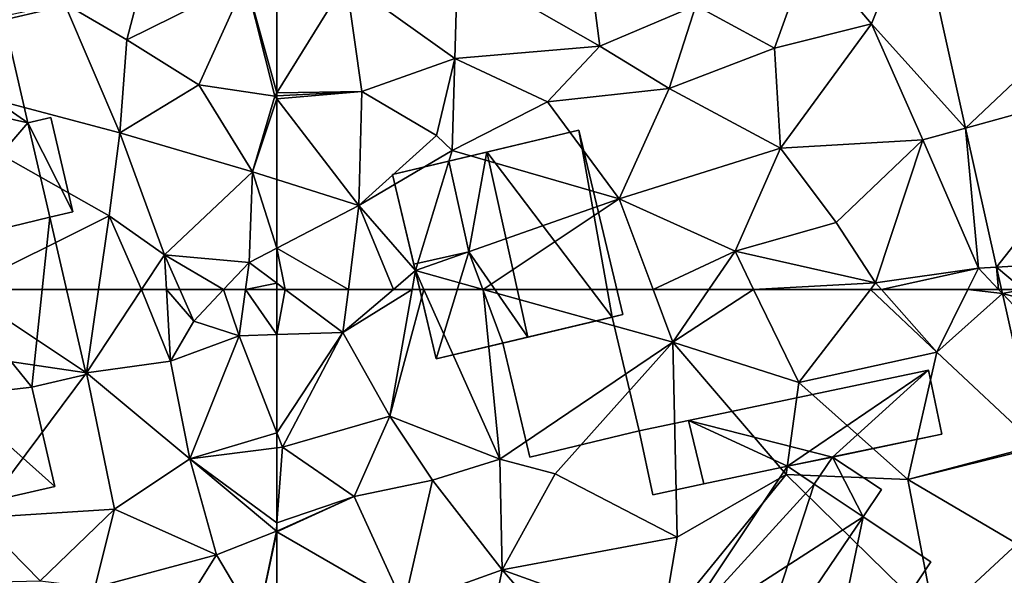
# Model space of a CAD drawing. Extents: x -1000 to 43, y -1020 to 15.
# Drawn here: x -762 to -715, y -514 to -487 of the extents above; entities that cross this region are included whole.
import ezdxf

# ---------------------------------------------------------------- set-up
doc = ezdxf.new("R2010")
doc.units = 0
doc.header["$MEASUREMENT"] = 0
for name, color, linetype in [('Bygninger_LOD2', 1, 'Continuous'), ('Bygninger_Projekteret', 85, 'Continuous'), ('Terraen', 33, 'Continuous'), ('Terraen_vej', 33, 'Continuous')]:
    doc.layers.add(name, color=color, linetype=linetype)

# ---------------------------------------------------------------- blocks, each defined once
blk = doc.blocks.new('1km_6224_572_Flyttet_X-573000m_Y-6225000m_ACAD_1_FMEBLOCK30')
at = {"layer": 'Terraen', "color": 9, "true_color": 0xbbbbbb}
for points in [[(-31.564, -44.185, 39.181), (-36.76, -46.14, 39.18), (-33.76, -49.67, 39.11)], [(-31.564, -44.185, 39.181), (-33.76, -49.67, 39.11), (-29.216, -54.709, 39.039)], [(-46.9, -50.75, 39.61), (-47.56, -45.64, 39.58), (-53.77, -46.82, 39.96)], [(-46.9, -50.75, 39.61), (-42.25, -48.79, 39.42), (-47.56, -45.64, 39.58)], [(-38.46, -50.84, 39.22), (-36.76, -46.14, 39.18), (-42.25, -48.79, 39.42)], [(-38.46, -50.84, 39.22), (-33.76, -49.67, 39.11), (-36.76, -46.14, 39.18)], [(-53.9, -51.35, 39.83), (-53.77, -46.82, 39.96), (-59.15, -47.59, 39.92)], [(-46.9, -50.75, 39.61), (-53.77, -46.82, 39.96), (-53.9, -51.35, 39.83)], [(-62.5, -47.597, 40.072), (-62.5, -52.999, 40.172), (-59.15, -47.59, 39.92)], [(-62.5, -52.999, 40.172), (-58.4, -52.94, 39.93), (-59.15, -47.59, 39.92)], [(-53.9, -51.35, 39.83), (-59.15, -47.59, 39.92), (-58.4, -52.94, 39.93)], [(-43.54, -52.79, 39.43), (-42.25, -48.79, 39.42), (-46.9, -50.75, 39.61)], [(-43.54, -52.79, 39.43), (-38.46, -50.84, 39.22), (-42.25, -48.79, 39.42)], [(-38.16, -55.67, 39.2), (-33.76, -49.67, 39.11), (-38.46, -50.84, 39.22)], [(-31.28, -55.28, 38.99), (-33.76, -49.67, 39.11), (-38.16, -55.67, 39.2)], [(-29.216, -54.709, 39.039), (-33.76, -49.67, 39.11), (-31.28, -55.28, 38.99)], [(-49.42, -53.44, 39.69), (-46.9, -50.75, 39.61), (-53.9, -51.35, 39.83)], [(-49.42, -53.44, 39.69), (-43.54, -52.79, 39.43), (-46.9, -50.75, 39.61)], [(-38.16, -55.67, 39.2), (-38.46, -50.84, 39.22), (-43.54, -52.79, 39.43)], [(-54.79, -55.07, 39.66), (-53.9, -51.35, 39.83), (-58.4, -52.94, 39.93)], [(-54.04, -55.79, 38.92), (-53.9, -51.35, 39.83), (-54.79, -55.07, 39.66)], [(-54.04, -55.79, 38.92), (-49.42, -53.44, 39.69), (-53.9, -51.35, 39.83)], [(-45.96, -58.13, 39.45), (-43.54, -52.79, 39.43), (-49.42, -53.44, 39.69)], [(-45.96, -58.13, 39.45), (-38.16, -55.67, 39.2), (-43.54, -52.79, 39.43)], [(-62.5, -52.999, 40.172), (-62.5, -53.155, 40.174), (-58.4, -52.94, 39.93)], [(-62.5, -53.29, 40.175), (-58.54, -58.45, 39.96), (-58.4, -52.94, 39.93)], [(-62.5, -53.29, 40.175), (-58.4, -52.94, 39.93), (-62.5, -53.155, 40.174)], [(-62.5, -57.194, 40.129), (-58.54, -58.45, 39.96), (-62.5, -53.29, 40.175)], [(-58.54, -58.45, 39.96), (-54.79, -55.07, 39.66), (-58.4, -52.94, 39.93)], [(-45.96, -58.13, 39.45), (-49.42, -53.44, 39.69), (-54.04, -55.79, 38.92)], [(-29.216, -54.709, 39.039), (-31.28, -55.28, 38.99), (-28.6, -61.47, 38.81)], [(-27.718, -61.42, 38.948), (-29.216, -54.709, 39.039), (-28.6, -61.47, 38.81)], [(-58.54, -58.45, 39.96), (-54.04, -55.79, 38.92), (-54.79, -55.07, 39.66)], [(-40.36, -60.65, 39.31), (-38.16, -55.67, 39.2), (-45.96, -58.13, 39.45)], [(-40.36, -60.65, 39.31), (-35.47, -59.27, 39.12), (-38.16, -55.67, 39.2)], [(-35.47, -59.27, 39.12), (-31.28, -55.28, 38.99), (-38.16, -55.67, 39.2)], [(-33.57, -62.18, 39.06), (-31.28, -55.28, 38.99), (-35.47, -59.27, 39.12)], [(-33.57, -62.18, 39.06), (-28.6, -61.47, 38.81), (-31.28, -55.28, 38.99)], [(-55.8, -61.59, 39.92), (-54.04, -55.79, 38.92), (-58.54, -58.45, 39.96)], [(-55.8, -61.59, 39.92), (-45.96, -58.13, 39.45), (-54.04, -55.79, 38.92)], [(-62.5, -57.194, 40.129), (-62.5, -60.501, 40.109), (-58.54, -58.45, 39.96)], [(-59.049, -62.5, 39.934), (-58.54, -58.45, 39.96), (-62.5, -60.501, 40.109)], [(-59.049, -62.5, 39.934), (-56.868, -62.5, 39.92), (-58.54, -58.45, 39.96)], [(-56.868, -62.5, 39.92), (-55.8, -61.59, 39.92), (-58.54, -58.45, 39.96)], [(-45.96, -58.13, 39.45), (-55.8, -61.59, 39.92), (-52.531, -62.5, 39.765)], [(-44.324, -62.5, 39.374), (-45.96, -58.13, 39.45), (-52.531, -62.5, 39.765)], [(-44.324, -62.5, 39.374), (-40.36, -60.65, 39.31), (-45.96, -58.13, 39.45)], [(-33.57, -62.18, 39.06), (-35.47, -59.27, 39.12), (-40.36, -60.65, 39.31)], [(-62.104, -62.5, 40.068), (-59.049, -62.5, 39.934), (-62.5, -60.501, 40.109)], [(-62.5, -62.205, 40.089), (-62.104, -62.5, 40.068), (-62.5, -60.501, 40.109)], [(-44.324, -62.5, 39.374), (-41.626, -62.5, 39.318), (-40.36, -60.65, 39.31)], [(-41.626, -62.5, 39.318), (-39.463, -62.5, 39.272), (-40.36, -60.65, 39.31)], [(-39.463, -62.5, 39.272), (-33.57, -62.18, 39.06), (-40.36, -60.65, 39.31)], [(-56.868, -62.5, 39.92), (-55.962, -62.5, 39.904), (-55.8, -61.59, 39.92)], [(-55.962, -62.5, 39.904), (-55.394, -62.5, 39.893), (-55.8, -61.59, 39.92)], [(-55.394, -62.5, 39.893), (-52.531, -62.5, 39.765), (-55.8, -61.59, 39.92)], [(-33.286, -62.5, 39.045), (-28.6, -61.47, 38.81), (-33.57, -62.18, 39.06)], [(-33.286, -62.5, 39.045), (-29.107, -62.5, 38.833), (-28.6, -61.47, 38.81)], [(-29.107, -62.5, 38.833), (-27.624, -62.5, 38.911), (-28.6, -61.47, 38.81)], [(-27.624, -62.5, 38.911), (-27.718, -61.42, 38.948), (-28.6, -61.47, 38.81)], [(-27.624, -62.5, 38.911), (-27.477, -62.5, 38.933), (-27.718, -61.42, 38.948)], [(-62.104, -62.5, 40.068), (-62.5, -62.205, 40.089), (-62.5, -62.5, 40.076)], [(-39.463, -62.5, 39.272), (-33.816, -62.5, 39.068), (-33.57, -62.18, 39.06)], [(-33.816, -62.5, 39.068), (-33.286, -62.5, 39.045), (-33.57, -62.18, 39.06)]]:
    blk.add_polyline3d(points, close=True, dxfattribs=at)
blk = doc.blocks.new('1km_6224_572_Flyttet_X-573000m_Y-6225000m_ACAD_1_FMEBLOCK31')
at = {"layer": 'Terraen', "color": 9, "true_color": 0xbbbbbb}
for points in [[(-62.104, 62.5, 40.068), (-62.5, 62.5, 40.076), (-62.5, 60.312, 39.984)], [(-62.104, 62.5, 40.068), (-62.5, 60.312, 39.984), (-59.31, 60.42, 39.92)], [(-59.049, 62.5, 39.934), (-62.104, 62.5, 40.068), (-59.31, 60.42, 39.92)], [(-59.049, 62.5, 39.934), (-59.31, 60.42, 39.92), (-56.868, 62.5, 39.92)], [(-56.868, 62.5, 39.92), (-59.31, 60.42, 39.92), (-55.962, 62.5, 39.904)], [(-59.31, 60.42, 39.92), (-57.05, 56.38, 39.8), (-55.962, 62.5, 39.904)], [(-55.962, 62.5, 39.904), (-57.05, 56.38, 39.8), (-55.394, 62.5, 39.893)], [(-57.05, 56.38, 39.8), (-51.73, 54.29, 39.65), (-55.394, 62.5, 39.893)], [(-55.394, 62.5, 39.893), (-51.73, 54.29, 39.65), (-52.531, 62.5, 39.765)], [(-44.324, 62.5, 39.374), (-52.531, 62.5, 39.765), (-43.37, 59.95, 39.33)], [(-51.73, 54.29, 39.65), (-43.37, 59.95, 39.33), (-52.531, 62.5, 39.765)], [(-44.324, 62.5, 39.374), (-43.37, 59.95, 39.33), (-41.626, 62.5, 39.318)], [(-41.626, 62.5, 39.318), (-43.37, 59.95, 39.33), (-39.463, 62.5, 39.272)], [(-43.37, 59.95, 39.33), (-37.28, 58, 39.18), (-39.463, 62.5, 39.272)], [(-39.463, 62.5, 39.272), (-37.28, 58, 39.18), (-33.816, 62.5, 39.068)], [(-33.816, 62.5, 39.068), (-37.28, 58, 39.18), (-30.6, 59.47, 38.9)], [(-33.816, 62.5, 39.068), (-30.6, 59.47, 38.9), (-33.286, 62.5, 39.045)], [(-33.286, 62.5, 39.045), (-30.6, 59.47, 38.9), (-29.107, 62.5, 38.833)], [(-27.432, 62.297, 38.931), (-29.107, 62.5, 38.833), (-30.6, 59.47, 38.9)], [(-27.432, 62.297, 38.931), (-27.624, 62.5, 38.911), (-29.107, 62.5, 38.833)], [(-27.477, 62.5, 38.933), (-27.624, 62.5, 38.911), (-27.432, 62.297, 38.931)], [(-25.792, 54.95, 38.831), (-27.432, 62.297, 38.931), (-30.6, 59.47, 38.9)], [(-62.5, 55.57, 39.881), (-62.23, 54.88, 39.86), (-59.31, 60.42, 39.92)], [(-62.5, 55.57, 39.881), (-59.31, 60.42, 39.92), (-62.5, 60.312, 39.984)], [(-62.23, 54.88, 39.86), (-57.05, 56.38, 39.8), (-59.31, 60.42, 39.92)], [(-51.73, 54.29, 39.65), (-49.05, 53.59, 39.53), (-43.37, 59.95, 39.33)], [(-43.15, 50.53, 39.27), (-43.37, 59.95, 39.33), (-49.05, 53.59, 39.53)], [(-37.89, 53.55, 39.07), (-37.28, 58, 39.18), (-43.37, 59.95, 39.33)], [(-43.15, 50.53, 39.27), (-37.89, 53.55, 39.07), (-43.37, 59.95, 39.33)], [(-32, 53.32, 39.02), (-30.6, 59.47, 38.9), (-37.28, 58, 39.18)], [(-25.792, 54.95, 38.831), (-30.6, 59.47, 38.9), (-32, 53.32, 39.02)], [(-37.89, 53.55, 39.07), (-32, 53.32, 39.02), (-37.28, 58, 39.18)], [(-62.23, 54.88, 39.86), (-58.77, 52.49, 39.8), (-57.05, 56.38, 39.8)], [(-54.98, 53.28, 39.56), (-57.05, 56.38, 39.8), (-58.77, 52.49, 39.8)], [(-54.98, 53.28, 39.56), (-51.73, 54.29, 39.65), (-57.05, 56.38, 39.8)], [(-62.5, 54.846, 39.87), (-62.23, 54.88, 39.86), (-62.5, 55.57, 39.881)], [(-62.5, 54.846, 39.87), (-62.5, 51.217, 39.707), (-62.23, 54.88, 39.86)], [(-62.5, 51.217, 39.707), (-58.77, 52.49, 39.8), (-62.23, 54.88, 39.86)], [(-25.77, 54.857, 38.832), (-25.792, 54.95, 38.831), (-32, 53.32, 39.02)], [(-25.77, 54.857, 38.832), (-32, 53.32, 39.02), (-26.72, 50.21, 38.86)], [(-51.61, 48.95, 39.26), (-51.73, 54.29, 39.65), (-54.98, 53.28, 39.56)], [(-51.61, 48.95, 39.26), (-49.05, 53.59, 39.53), (-51.73, 54.29, 39.65)], [(-51.61, 48.95, 39.26), (-43.15, 50.53, 39.27), (-49.05, 53.59, 39.53)], [(-43.9, 46.18, 39.09), (-37.89, 53.55, 39.07), (-43.15, 50.53, 39.27)], [(-30.7, 46.51, 38.83), (-37.89, 53.55, 39.07), (-43.9, 46.18, 39.09)], [(-30.7, 46.51, 38.83), (-32, 53.32, 39.02), (-37.89, 53.55, 39.07)], [(-30.7, 46.51, 38.83), (-26.72, 50.21, 38.86), (-32, 53.32, 39.02)], [(-56.37, 47.24, 39.39), (-54.98, 53.28, 39.56), (-58.77, 52.49, 39.8)], [(-56.37, 47.24, 39.39), (-51.61, 48.95, 39.26), (-54.98, 53.28, 39.56)], [(-62.5, 51.217, 39.707), (-62.5, 50.823, 39.691), (-58.77, 52.49, 39.8)], [(-62.5, 50.793, 39.689), (-56.37, 47.24, 39.39), (-58.77, 52.49, 39.8)], [(-62.5, 50.793, 39.689), (-58.77, 52.49, 39.8), (-62.5, 50.823, 39.691)], [(-62.5, 46.478, 39.52), (-56.37, 47.24, 39.39), (-62.5, 50.793, 39.689)], [(-43.9, 46.18, 39.09), (-43.15, 50.53, 39.27), (-51.61, 48.95, 39.26)], [(-30.7, 46.51, 38.83), (-25.55, 45.5, 38.83), (-26.72, 50.21, 38.86)], [(-53.09, 41.73, 39.06), (-51.61, 48.95, 39.26), (-56.37, 47.24, 39.39)], [(-53.09, 41.73, 39.06), (-47.6, 44.31, 39.07), (-51.61, 48.95, 39.26)], [(-47.6, 44.31, 39.07), (-43.9, 46.18, 39.09), (-51.61, 48.95, 39.26)]]:
    blk.add_polyline3d(points, close=True, dxfattribs=at)
blk = doc.blocks.new('1km_6224_572_Flyttet_X-573000m_Y-6225000m_ACAD_1_FMEBLOCK81')
at = {"layer": 'Terraen_vej', "color": 251, "true_color": 0x555555}
for points in [[(-27.432, 62.297, 38.931), (-26.435, 62.5, 38.915), (-27.477, 62.5, 38.933)], [(-17.636, 59.724, 38.705), (-26.435, 62.5, 38.915), (-27.432, 62.297, 38.931)], [(-21.4, 55.93, 38.772), (-27.432, 62.297, 38.931), (-25.792, 54.95, 38.831)], [(-21.4, 55.93, 38.772), (-17.636, 59.724, 38.705), (-27.432, 62.297, 38.931)]]:
    blk.add_polyline3d(points, close=True, dxfattribs=at)
blk = doc.blocks.new('1km_6224_572_Flyttet_X-573000m_Y-6225000m_ACAD_1_FMEBLOCK125')
at = {"layer": 'Terraen', "color": 9, "true_color": 0xbbbbbb}
for points in [[(47.234, 62.5, 40.292), (42.37, 60.08, 40.32), (53.3, 58.47, 40.31)], [(47.234, 62.5, 40.292), (53.3, 58.47, 40.31), (53.879, 62.5, 40.278)], [(55.958, 62.5, 40.211), (53.3, 58.47, 40.31), (57.35, 59.03, 40.35)], [(53.879, 62.5, 40.278), (53.3, 58.47, 40.31), (55.958, 62.5, 40.211)], [(55.958, 62.5, 40.211), (57.35, 59.03, 40.35), (57.154, 62.5, 40.228)], [(57.154, 62.5, 40.228), (57.35, 59.03, 40.35), (58.48, 60.97, 40.84)], [(57.154, 62.5, 40.228), (58.48, 60.97, 40.84), (57.801, 62.5, 40.52)], [(57.801, 62.5, 40.52), (58.48, 60.97, 40.84), (59.923, 62.5, 40.472)], [(59.923, 62.5, 40.472), (58.48, 60.97, 40.84), (60.67, 60.25, 40.02)], [(59.923, 62.5, 40.472), (60.67, 60.25, 40.02), (60.974, 62.5, 40.109)], [(62.5, 60.312, 39.984), (60.974, 62.5, 40.109), (60.67, 60.25, 40.02)], [(62.5, 60.312, 39.984), (62.5, 62.5, 40.076), (60.974, 62.5, 40.109)], [(57.35, 59.03, 40.35), (60.67, 60.25, 40.02), (58.48, 60.97, 40.84)], [(48.05, 51.46, 40.25), (53.3, 58.47, 40.31), (42.37, 60.08, 40.32)], [(58.29, 54.31, 40.02), (60.67, 60.25, 40.02), (57.35, 59.03, 40.35)], [(62.5, 55.57, 39.881), (60.67, 60.25, 40.02), (58.29, 54.31, 40.02)], [(62.5, 55.57, 39.881), (62.5, 60.312, 39.984), (60.67, 60.25, 40.02)], [(58.29, 54.31, 40.02), (57.35, 59.03, 40.35), (53.3, 58.47, 40.31)], [(54.64, 51.88, 40.1), (53.3, 58.47, 40.31), (48.05, 51.46, 40.25)], [(54.64, 51.88, 40.1), (58.29, 54.31, 40.02), (53.3, 58.47, 40.31)], [(62.5, 54.846, 39.87), (62.5, 55.57, 39.881), (58.29, 54.31, 40.02)], [(62.5, 51.217, 39.707), (62.5, 54.846, 39.87), (58.29, 54.31, 40.02)], [(59.58, 49.68, 39.87), (58.29, 54.31, 40.02), (54.64, 51.88, 40.1)], [(62.5, 51.217, 39.707), (58.29, 54.31, 40.02), (62.47, 50.81, 39.69)], [(59.58, 49.68, 39.87), (62.47, 50.81, 39.69), (58.29, 54.31, 40.02)], [(51.05, 48.42, 39.6), (54.64, 51.88, 40.1), (48.05, 51.46, 40.25)], [(51.05, 48.42, 39.6), (53.7, 48.1, 39.21), (54.64, 51.88, 40.1)], [(53.7, 48.1, 39.21), (59.58, 49.68, 39.87), (54.64, 51.88, 40.1)], [(51.05, 48.42, 39.6), (48.05, 51.46, 40.25), (44.39, 48.26, 39.81)], [(62.5, 51.217, 39.707), (62.47, 50.81, 39.69), (62.5, 50.823, 39.691)], [(61.55, 46.36, 39.54), (62.47, 50.81, 39.69), (59.58, 49.68, 39.87)], [(62.5, 50.793, 39.689), (62.47, 50.81, 39.69), (61.55, 46.36, 39.54)], [(62.5, 46.478, 39.52), (62.5, 50.793, 39.689), (61.55, 46.36, 39.54)], [(62.5, 50.793, 39.689), (62.5, 50.823, 39.691), (62.47, 50.81, 39.69)], [(55.49, 43.14, 39.12), (59.58, 49.68, 39.87), (53.7, 48.1, 39.21)], [(55.49, 43.14, 39.12), (61.55, 46.36, 39.54), (59.58, 49.68, 39.87)]]:
    blk.add_polyline3d(points, close=True, dxfattribs=at)
blk = doc.blocks.new('1km_6224_572_Flyttet_X-573000m_Y-6225000m_ACAD_1_FMEBLOCK133')
at = {"layer": 'Terraen_vej', "color": 251, "true_color": 0x555555}
for points in [[(-34.446, -44.185, 39.181), (-32.098, -54.709, 39.039), (-24.485, -47.502, 39.062)], [(-32.098, -54.709, 39.039), (-23.412, -52.307, 38.965), (-24.485, -47.502, 39.062)], [(-30.6, -61.42, 38.948), (-23.412, -52.307, 38.965), (-32.098, -54.709, 39.039)], [(-30.6, -61.42, 38.948), (-21.494, -60.903, 38.793), (-23.412, -52.307, 38.965)], [(-29.317, -62.5, 38.915), (-21.494, -60.903, 38.793), (-30.6, -61.42, 38.948)], [(-29.317, -62.5, 38.915), (-30.6, -61.42, 38.948), (-30.359, -62.5, 38.933)]]:
    blk.add_polyline3d(points, close=True, dxfattribs=at)
blk = doc.blocks.new('1km_6224_572_Flyttet_X-573000m_Y-6225000m_ACAD_1_FMEBLOCK135')
at = {"layer": 'Terraen', "color": 9, "true_color": 0xbbbbbb}
for points in [[(55.25, -50.44, 40.41), (57.29, -42.6, 40.2), (52.23, -48.68, 40.28)], [(55.25, -50.44, 40.41), (60.99, -47.6, 40.14), (57.29, -42.6, 40.2)], [(58.73, -52.62, 40.32), (60.99, -47.6, 40.14), (55.25, -50.44, 40.41)], [(62.4, -53.16, 40.18), (60.99, -47.6, 40.14), (58.73, -52.62, 40.32)], [(62.5, -47.597, 40.072), (60.99, -47.6, 40.14), (62.5, -52.999, 40.172)], [(60.99, -47.6, 40.14), (62.4, -53.16, 40.18), (62.5, -52.999, 40.172)], [(54.91, -54.94, 40.34), (52.23, -48.68, 40.28), (40.57, -51.13, 40.27)], [(54.91, -54.94, 40.34), (55.25, -50.44, 40.41), (52.23, -48.68, 40.28)], [(54.91, -54.94, 40.34), (58.73, -52.62, 40.32), (55.25, -50.44, 40.41)], [(54.39, -58.94, 40.25), (54.91, -54.94, 40.34), (40.57, -51.13, 40.27)], [(47.234, -62.5, 40.292), (54.39, -58.94, 40.25), (40.57, -51.13, 40.27)], [(61.32, -56.82, 40.18), (58.73, -52.62, 40.32), (54.91, -54.94, 40.34)], [(61.32, -56.82, 40.18), (62.4, -53.16, 40.18), (58.73, -52.62, 40.32)], [(62.5, -53.29, 40.175), (62.4, -53.16, 40.18), (61.32, -56.82, 40.18)], [(62.5, -57.194, 40.129), (62.5, -53.29, 40.175), (61.32, -56.82, 40.18)], [(62.5, -52.999, 40.172), (62.4, -53.16, 40.18), (62.5, -53.155, 40.174)], [(62.5, -53.29, 40.175), (62.5, -53.155, 40.174), (62.4, -53.16, 40.18)], [(57.06, -60.83, 40.17), (54.91, -54.94, 40.34), (54.39, -58.94, 40.25)], [(57.06, -60.83, 40.17), (61.32, -56.82, 40.18), (54.91, -54.94, 40.34)], [(61.15, -61.2, 40.16), (61.32, -56.82, 40.18), (57.06, -60.83, 40.17)], [(61.32, -56.82, 40.18), (61.15, -61.2, 40.16), (62.5, -60.501, 40.109)], [(62.5, -57.194, 40.129), (61.32, -56.82, 40.18), (62.5, -60.501, 40.109)], [(47.234, -62.5, 40.292), (53.879, -62.5, 40.278), (54.39, -58.94, 40.25)], [(53.879, -62.5, 40.278), (55.958, -62.5, 40.211), (54.39, -58.94, 40.25)], [(55.958, -62.5, 40.211), (57.06, -60.83, 40.17), (54.39, -58.94, 40.25)], [(55.958, -62.5, 40.211), (57.154, -62.5, 40.228), (57.06, -60.83, 40.17)], [(57.801, -62.5, 40.52), (59.923, -62.5, 40.472), (57.06, -60.83, 40.17)], [(59.923, -62.5, 40.472), (61.15, -61.2, 40.16), (57.06, -60.83, 40.17)], [(57.154, -62.5, 40.228), (57.801, -62.5, 40.52), (57.06, -60.83, 40.17)], [(62.5, -62.205, 40.089), (62.5, -60.501, 40.109), (61.15, -61.2, 40.16)], [(59.923, -62.5, 40.472), (60.974, -62.5, 40.109), (61.15, -61.2, 40.16)], [(62.5, -62.205, 40.089), (61.15, -61.2, 40.16), (60.974, -62.5, 40.109)], [(62.5, -62.5, 40.076), (62.5, -62.205, 40.089), (60.974, -62.5, 40.109)]]:
    blk.add_polyline3d(points, close=True, dxfattribs=at)
blk = doc.blocks.new('Projekteret_bygning_31855')
at = {"layer": 'Bygninger_Projekteret', "color": 85, "true_color": 0x5f994c}
for points in [[(-0.104, 8.22, 40.3), (-1.611, 14.737, 40.3), (4.405, 9.263, 40.3)], [(-1.611, 14.737, 40.3), (6.796, 14.71, 40.3), (4.405, 9.263, 40.3)], [(7.871, 10.064, 42.989), (-0.104, 8.22, 42.989), (-1.611, 14.737, 42.989), (6.796, 14.71, 42.989)], [(-1.611, 14.737, 40.5), (-1.611, 14.737, 40.3), (6.796, 14.71, 40.3), (6.796, 14.71, 40.5)], [(-1.611, 14.737, 42.989), (6.796, 14.71, 42.989), (6.796, 14.71, 40.5), (-1.611, 14.737, 40.5)], [(-1.611, 14.737, 40.5), (-1.611, 14.737, 40.3), (-0.104, 8.22, 40.3), (-0.104, 8.22, 40.5)], [(-1.611, 14.737, 42.989), (-1.611, 14.737, 40.5), (-0.104, 8.22, 40.5), (-0.104, 8.22, 42.989)], [(-1.611, 14.737, 42.989), (-1.611, 14.737, 40.5), (-0.104, 8.22, 40.5), (-0.104, 8.22, 42.989)], [(-1.611, 14.737, 40.5), (-1.611, 14.737, 40.3), (-0.104, 8.22, 40.3), (-0.104, 8.22, 40.5)], [(-1.611, 14.737, 42.989), (6.796, 14.71, 42.989), (6.796, 14.71, 40.5), (-1.611, 14.737, 40.5)], [(-1.611, 14.737, 40.5), (-1.611, 14.737, 40.3), (6.796, 14.71, 40.3), (6.796, 14.71, 40.5)], [(7.871, 10.064, 42.989), (-0.104, 8.22, 42.989), (-1.611, 14.737, 42.989), (6.796, 14.71, 42.989)], [(-0.104, 8.22, 40.3), (-1.611, 14.737, 40.3), (4.405, 9.263, 40.3)], [(-1.611, 14.737, 40.3), (6.796, 14.71, 40.3), (4.405, 9.263, 40.3)], [(4.405, 9.263, 40.3), (6.796, 14.71, 40.3), (7.871, 10.064, 40.3)], [(4.405, 9.263, 40.3), (6.796, 14.71, 40.3), (7.871, 10.064, 40.3)], [(7.871, 10.064, 40.5), (7.871, 10.064, 40.3), (6.796, 14.71, 40.3), (6.796, 14.71, 40.5)], [(7.871, 10.064, 42.989), (7.871, 10.064, 40.5), (6.796, 14.71, 40.5), (6.796, 14.71, 42.989)], [(7.871, 10.064, 42.989), (7.871, 10.064, 40.5), (6.796, 14.71, 40.5), (6.796, 14.71, 42.989)], [(7.871, 10.064, 40.5), (7.871, 10.064, 40.3), (6.796, 14.71, 40.3), (6.796, 14.71, 40.5)], [(4.405, 9.263, 40.5), (4.405, 9.263, 42.989), (7.871, 10.064, 42.989), (7.871, 10.064, 40.5)], [(4.405, 9.263, 40.3), (4.405, 9.263, 40.5), (7.871, 10.064, 40.5), (7.871, 10.064, 40.3)], [(4.405, 9.263, 40.3), (4.405, 9.263, 40.5), (7.871, 10.064, 40.5), (7.871, 10.064, 40.3)], [(4.405, 9.263, 40.5), (4.405, 9.263, 42.989), (7.871, 10.064, 42.989), (7.871, 10.064, 40.5)], [(-0.104, 8.22, 42.989), (4.405, 9.263, 43.753), (-1.916, 7.801, 43.753)], [(-1.916, 7.801, 43.753), (4.405, 9.263, 43.753), (-1.47, 5.872, 43.753)], [(-1.916, 7.801, 43.753), (4.405, 9.263, 43.753), (-1.47, 5.872, 43.753)], [(-0.104, 8.22, 42.989), (4.405, 9.263, 43.753), (-1.916, 7.801, 43.753)], [(-1.47, 5.872, 43.753), (4.405, 9.263, 43.753), (5.554, 4.294, 43.753)], [(-1.47, 5.872, 43.753), (4.405, 9.263, 43.753), (5.554, 4.294, 43.753)], [(5.554, 4.294, 40.3), (-0.104, 8.22, 40.3), (4.405, 9.263, 40.3)], [(4.405, 9.263, 42.989), (4.405, 9.263, 43.753), (-0.104, 8.22, 42.989)], [(4.405, 9.263, 42.989), (4.405, 9.263, 43.753), (-0.104, 8.22, 42.989)], [(5.554, 4.294, 40.3), (-0.104, 8.22, 40.3), (4.405, 9.263, 40.3)], [(5.554, 4.294, 40.5), (5.554, 4.294, 40.3), (4.405, 9.263, 40.3), (4.405, 9.263, 40.5)], [(5.554, 4.294, 43.753), (5.554, 4.294, 40.5), (4.405, 9.263, 40.5), (4.405, 9.263, 43.753)], [(5.554, 4.294, 43.753), (5.554, 4.294, 40.5), (4.405, 9.263, 40.5), (4.405, 9.263, 43.753)], [(5.554, 4.294, 40.5), (5.554, 4.294, 40.3), (4.405, 9.263, 40.3), (4.405, 9.263, 40.5)], [(-1.916, 7.801, 40.3), (-0.104, 8.22, 40.3), (-1.47, 5.872, 40.3)], [(-1.916, 7.801, 40.5), (-0.104, 8.22, 42.989), (-1.916, 7.801, 43.753)], [(-0.104, 8.22, 40.5), (-0.104, 8.22, 42.989), (-1.916, 7.801, 40.5)], [(-0.104, 8.22, 40.5), (-1.916, 7.801, 40.5), (-1.916, 7.801, 40.3), (-0.104, 8.22, 40.3)], [(-0.104, 8.22, 40.5), (-1.916, 7.801, 40.5), (-1.916, 7.801, 40.3), (-0.104, 8.22, 40.3)], [(-1.916, 7.801, 40.5), (-0.104, 8.22, 42.989), (-1.916, 7.801, 43.753)], [(-0.104, 8.22, 40.5), (-0.104, 8.22, 42.989), (-1.916, 7.801, 40.5)], [(-1.916, 7.801, 40.3), (-0.104, 8.22, 40.3), (-1.47, 5.872, 40.3)], [(-1.47, 5.872, 40.3), (-0.104, 8.22, 40.3), (5.554, 4.294, 40.3)], [(-1.47, 5.872, 40.3), (-0.104, 8.22, 40.3), (5.554, 4.294, 40.3)], [(-1.916, 7.801, 40.5), (-1.916, 7.801, 40.3), (-1.47, 5.872, 40.3), (-1.47, 5.872, 40.5)], [(-1.916, 7.801, 43.753), (-1.916, 7.801, 40.5), (-1.47, 5.872, 40.5), (-1.47, 5.872, 43.753)], [(-1.916, 7.801, 43.753), (-1.916, 7.801, 40.5), (-1.47, 5.872, 40.5), (-1.47, 5.872, 43.753)], [(-1.916, 7.801, 40.5), (-1.916, 7.801, 40.3), (-1.47, 5.872, 40.3), (-1.47, 5.872, 40.5)], [(-8.368, 4.277, 40.3), (-1.47, 5.872, 40.3), (-6.595, -3.389, 40.3)], [(-1.47, 5.872, 40.5), (-1.47, 5.872, 40.3), (-8.368, 4.277, 40.3), (-8.368, 4.277, 40.5)], [(-6.595, -3.389, 43.753), (-8.368, 4.277, 43.753), (-1.47, 5.872, 43.753)], [(-1.47, 5.872, 43.753), (-1.47, 5.872, 40.5), (-8.368, 4.277, 40.5), (-8.368, 4.277, 43.753)], [(-1.47, 5.872, 43.753), (-1.47, 5.872, 40.5), (-8.368, 4.277, 40.5), (-8.368, 4.277, 43.753)], [(-6.595, -3.389, 43.753), (-8.368, 4.277, 43.753), (-1.47, 5.872, 43.753)], [(-1.47, 5.872, 40.5), (-1.47, 5.872, 40.3), (-8.368, 4.277, 40.3), (-8.368, 4.277, 40.5)], [(-8.368, 4.277, 40.3), (-1.47, 5.872, 40.3), (-6.595, -3.389, 40.3)], [(-1.47, 5.872, 40.3), (0.303, -1.794, 40.3), (-6.595, -3.389, 40.3)], [(0.303, -1.794, 43.753), (-6.595, -3.389, 43.753), (-1.47, 5.872, 43.753)], [(0.303, -1.794, 43.753), (-6.595, -3.389, 43.753), (-1.47, 5.872, 43.753)], [(-1.47, 5.872, 40.3), (0.303, -1.794, 40.3), (-6.595, -3.389, 40.3)], [(-1.47, 5.872, 40.3), (5.554, 4.294, 40.3), (0.303, -1.794, 40.3)], [(0.303, -1.794, 43.753), (-1.47, 5.872, 43.753), (5.554, 4.294, 43.753)], [(0.303, -1.794, 43.753), (-1.47, 5.872, 43.753), (5.554, 4.294, 43.753)], [(-1.47, 5.872, 40.3), (5.554, 4.294, 40.3), (0.303, -1.794, 40.3)], [(0.303, -1.794, 40.3), (5.554, 4.294, 40.3), (6.61, -0.274, 40.3)], [(6.61, -0.274, 43.753), (0.303, -1.794, 43.753), (5.554, 4.294, 43.753)], [(6.61, -0.274, 43.753), (0.303, -1.794, 43.753), (5.554, 4.294, 43.753)], [(0.303, -1.794, 40.3), (5.554, 4.294, 40.3), (6.61, -0.274, 40.3)], [(7.721, -0.017, 40.3), (5.554, 4.294, 40.3), (6.665, 4.551, 40.3)], [(6.665, 4.551, 40.5), (6.665, 4.551, 40.3), (5.554, 4.294, 40.3), (5.554, 4.294, 40.5)], [(6.665, 4.551, 43.753), (6.665, 4.551, 40.5), (5.554, 4.294, 40.5), (5.554, 4.294, 43.753)], [(7.721, -0.017, 43.753), (5.554, 4.294, 43.753), (6.665, 4.551, 43.753)], [(7.721, -0.017, 43.753), (5.554, 4.294, 43.753), (6.665, 4.551, 43.753)], [(6.665, 4.551, 43.753), (6.665, 4.551, 40.5), (5.554, 4.294, 40.5), (5.554, 4.294, 43.753)], [(6.665, 4.551, 40.5), (6.665, 4.551, 40.3), (5.554, 4.294, 40.3), (5.554, 4.294, 40.5)], [(7.721, -0.017, 40.3), (5.554, 4.294, 40.3), (6.665, 4.551, 40.3)], [(6.61, -0.274, 40.3), (5.554, 4.294, 40.3), (7.721, -0.017, 40.3)], [(6.61, -0.274, 43.753), (5.554, 4.294, 43.753), (7.721, -0.017, 43.753)], [(6.61, -0.274, 43.753), (5.554, 4.294, 43.753), (7.721, -0.017, 43.753)], [(6.61, -0.274, 40.3), (5.554, 4.294, 40.3), (7.721, -0.017, 40.3)], [(7.721, -0.017, 40.5), (7.721, -0.017, 40.3), (6.665, 4.551, 40.3), (6.665, 4.551, 40.5)], [(7.721, -0.017, 43.753), (7.721, -0.017, 40.5), (6.665, 4.551, 40.5), (6.665, 4.551, 43.753)], [(7.721, -0.017, 43.753), (7.721, -0.017, 40.5), (6.665, 4.551, 40.5), (6.665, 4.551, 43.753)], [(7.721, -0.017, 40.5), (7.721, -0.017, 40.3), (6.665, 4.551, 40.3), (6.665, 4.551, 40.5)], [(-8.368, 4.277, 40.5), (-8.368, 4.277, 40.3), (-6.595, -3.389, 40.3), (-6.595, -3.389, 40.5)], [(-8.368, 4.277, 43.753), (-8.368, 4.277, 40.5), (-6.595, -3.389, 40.5), (-6.595, -3.389, 43.753)], [(-8.368, 4.277, 43.753), (-8.368, 4.277, 40.5), (-6.595, -3.389, 40.5), (-6.595, -3.389, 43.753)], [(-8.368, 4.277, 40.5), (-8.368, 4.277, 40.3), (-6.595, -3.389, 40.3), (-6.595, -3.389, 40.5)], [(0.303, -1.794, 40.3), (6.61, -0.274, 40.3), (5.737, -8.482, 40.3)], [(6.61, -0.274, 43.753), (5.737, -8.482, 43.753), (0.303, -1.794, 43.753)], [(6.61, -0.274, 43.753), (5.737, -8.482, 43.753), (0.303, -1.794, 43.753)], [(0.303, -1.794, 40.3), (6.61, -0.274, 40.3), (5.737, -8.482, 40.3)], [(6.61, -0.274, 40.3), (8.368, -7.873, 40.3), (5.737, -8.482, 40.3)], [(5.737, -8.482, 43.753), (6.61, -0.274, 43.753), (8.368, -7.873, 43.753)], [(5.737, -8.482, 43.753), (6.61, -0.274, 43.753), (8.368, -7.873, 43.753)], [(6.61, -0.274, 40.3), (8.368, -7.873, 40.3), (5.737, -8.482, 40.3)], [(6.61, -0.274, 40.5), (6.61, -0.274, 40.3), (7.721, -0.017, 40.3), (7.721, -0.017, 40.5)], [(6.61, -0.274, 43.753), (6.61, -0.274, 40.5), (7.721, -0.017, 40.5), (7.721, -0.017, 43.753)], [(6.61, -0.274, 43.753), (6.61, -0.274, 40.5), (7.721, -0.017, 40.5), (7.721, -0.017, 43.753)], [(6.61, -0.274, 40.5), (6.61, -0.274, 40.3), (7.721, -0.017, 40.3), (7.721, -0.017, 40.5)], [(8.368, -7.873, 40.5), (8.368, -7.873, 40.3), (6.61, -0.274, 40.3), (6.61, -0.274, 40.5)], [(8.368, -7.873, 43.753), (8.368, -7.873, 40.5), (6.61, -0.274, 40.5), (6.61, -0.274, 43.753)], [(8.368, -7.873, 43.753), (8.368, -7.873, 40.5), (6.61, -0.274, 40.5), (6.61, -0.274, 43.753)], [(8.368, -7.873, 40.5), (8.368, -7.873, 40.3), (6.61, -0.274, 40.3), (6.61, -0.274, 40.5)], [(-6.595, -3.389, 40.5), (-6.595, -3.389, 40.3), (0.303, -1.794, 40.3), (0.303, -1.794, 40.5)], [(-6.595, -3.389, 43.753), (-6.595, -3.389, 40.5), (0.303, -1.794, 40.5), (0.303, -1.794, 43.753)], [(-6.595, -3.389, 43.753), (-6.595, -3.389, 40.5), (0.303, -1.794, 40.5), (0.303, -1.794, 43.753)], [(-6.595, -3.389, 40.5), (-6.595, -3.389, 40.3), (0.303, -1.794, 40.3), (0.303, -1.794, 40.5)], [(0.303, -1.794, 40.3), (5.737, -8.482, 40.3), (1.95, -8.918, 40.3)], [(0.303, -1.794, 40.5), (0.303, -1.794, 40.3), (1.95, -8.918, 40.3), (1.95, -8.918, 40.5)], [(0.303, -1.794, 43.753), (0.303, -1.794, 40.5), (1.95, -8.918, 40.5), (1.95, -8.918, 43.753)], [(0.303, -1.794, 43.753), (5.737, -8.482, 43.753), (1.95, -8.918, 43.753)], [(0.303, -1.794, 43.753), (5.737, -8.482, 43.753), (1.95, -8.918, 43.753)], [(0.303, -1.794, 43.753), (0.303, -1.794, 40.5), (1.95, -8.918, 40.5), (1.95, -8.918, 43.753)], [(0.303, -1.794, 40.5), (0.303, -1.794, 40.3), (1.95, -8.918, 40.3), (1.95, -8.918, 40.5)], [(0.303, -1.794, 40.3), (5.737, -8.482, 40.3), (1.95, -8.918, 40.3)], [(5.737, -8.482, 40.5), (5.737, -8.482, 40.3), (8.368, -7.873, 40.3), (8.368, -7.873, 40.5)], [(5.737, -8.482, 43.753), (5.737, -8.482, 40.5), (8.368, -7.873, 40.5), (8.368, -7.873, 43.753)], [(5.737, -8.482, 43.753), (5.737, -8.482, 40.5), (8.368, -7.873, 40.5), (8.368, -7.873, 43.753)], [(5.737, -8.482, 40.5), (5.737, -8.482, 40.3), (8.368, -7.873, 40.3), (8.368, -7.873, 40.5)], [(5.737, -8.482, 40.3), (6.846, -13.275, 40.3), (1.95, -8.918, 40.3)], [(1.95, -8.918, 43.753), (5.737, -8.482, 43.753), (6.846, -13.275, 43.753)], [(1.95, -8.918, 43.753), (5.737, -8.482, 43.753), (6.846, -13.275, 43.753)], [(5.737, -8.482, 40.3), (6.846, -13.275, 40.3), (1.95, -8.918, 40.3)], [(6.846, -13.275, 40.5), (6.846, -13.275, 40.3), (5.737, -8.482, 40.3), (5.737, -8.482, 40.5)], [(6.846, -13.275, 43.753), (6.846, -13.275, 40.5), (5.737, -8.482, 40.5), (5.737, -8.482, 43.753)], [(6.846, -13.275, 43.753), (6.846, -13.275, 40.5), (5.737, -8.482, 40.5), (5.737, -8.482, 43.753)], [(6.846, -13.275, 40.5), (6.846, -13.275, 40.3), (5.737, -8.482, 40.3), (5.737, -8.482, 40.5)], [(1.95, -8.918, 40.3), (0.525, -14.737, 40.3), (-0.68, -9.526, 40.3)], [(1.95, -8.918, 40.5), (1.95, -8.918, 40.3), (-0.68, -9.526, 40.3), (-0.68, -9.526, 40.5)], [(1.95, -8.918, 43.753), (0.525, -14.737, 43.753), (-0.68, -9.526, 43.753)], [(1.95, -8.918, 43.753), (1.95, -8.918, 40.5), (-0.68, -9.526, 40.5), (-0.68, -9.526, 43.753)], [(1.95, -8.918, 43.753), (1.95, -8.918, 40.5), (-0.68, -9.526, 40.5), (-0.68, -9.526, 43.753)], [(1.95, -8.918, 43.753), (0.525, -14.737, 43.753), (-0.68, -9.526, 43.753)], [(1.95, -8.918, 40.5), (1.95, -8.918, 40.3), (-0.68, -9.526, 40.3), (-0.68, -9.526, 40.5)], [(1.95, -8.918, 40.3), (0.525, -14.737, 40.3), (-0.68, -9.526, 40.3)], [(1.95, -8.918, 40.3), (6.846, -13.275, 40.3), (0.525, -14.737, 40.3)], [(0.525, -14.737, 43.753), (1.95, -8.918, 43.753), (6.846, -13.275, 43.753)], [(0.525, -14.737, 43.753), (1.95, -8.918, 43.753), (6.846, -13.275, 43.753)], [(1.95, -8.918, 40.3), (6.846, -13.275, 40.3), (0.525, -14.737, 40.3)], [(-0.68, -9.526, 40.5), (-0.68, -9.526, 40.3), (0.525, -14.737, 40.3), (0.525, -14.737, 40.5)], [(-0.68, -9.526, 43.753), (-0.68, -9.526, 40.5), (0.525, -14.737, 40.5), (0.525, -14.737, 43.753)], [(-0.68, -9.526, 43.753), (-0.68, -9.526, 40.5), (0.525, -14.737, 40.5), (0.525, -14.737, 43.753)], [(-0.68, -9.526, 40.5), (-0.68, -9.526, 40.3), (0.525, -14.737, 40.3), (0.525, -14.737, 40.5)], [(0.525, -14.737, 40.5), (0.525, -14.737, 40.3), (6.846, -13.275, 40.3), (6.846, -13.275, 40.5)], [(0.525, -14.737, 43.753), (0.525, -14.737, 40.5), (6.846, -13.275, 40.5), (6.846, -13.275, 43.753)], [(0.525, -14.737, 43.753), (0.525, -14.737, 40.5), (6.846, -13.275, 40.5), (6.846, -13.275, 43.753)], [(0.525, -14.737, 40.5), (0.525, -14.737, 40.3), (6.846, -13.275, 40.3), (6.846, -13.275, 40.5)]]:
    blk.add_3dface(points, dxfattribs=at)
blk = doc.blocks.new('building_198820')
at = {"layer": 'Bygninger_LOD2', "color": 16, "true_color": 0x7e0000}
for points in [[(-6.12, 0.315, 41.385), (5.48, 2.745, 41.34), (5.48, 2.745, 38.96), (-6.12, 0.315, 39.38)], [(-6.12, 0.315, 41.385), (5.48, 2.745, 41.34), (0.84, -1.445, 41.41)], [(-1.33, -1.895, 39.17), (-6.12, 0.315, 39.38), (5.48, 2.745, 38.96)], [(-1.33, -1.895, 39.17), (5.48, 2.745, 38.96), (6.12, -0.335, 38.91)], [(0.84, -1.445, 41.41), (5.48, 2.745, 41.34), (6.12, -0.335, 41.41)], [(6.12, -0.335, 38.91), (5.48, 2.745, 38.96), (5.48, 2.745, 41.34), (6.12, -0.335, 41.41)], [(-5.38, -2.745, 39.32), (-5.38, -2.745, 41.435), (-6.12, 0.315, 41.385), (-6.12, 0.315, 39.38)], [(-6.12, 0.315, 41.385), (0.84, -1.445, 41.41), (-1.33, -1.895, 41.41)], [(-5.38, -2.745, 41.435), (-6.12, 0.315, 41.385), (-1.33, -1.895, 41.41)], [(-5.38, -2.745, 39.32), (-6.12, 0.315, 39.38), (-1.33, -1.895, 39.17)], [(0.84, -1.445, 41.41), (-1.33, -1.895, 39.17), (6.12, -0.335, 38.91)], [(0.84, -1.445, 41.41), (6.12, -0.335, 38.91), (6.12, -0.335, 41.41)], [(-5.38, -2.745, 39.32), (-1.33, -1.895, 39.17), (-1.33, -1.895, 41.41)], [(-5.38, -2.745, 41.435), (-5.38, -2.745, 39.32), (-1.33, -1.895, 41.41)], [(-1.33, -1.895, 41.41), (-1.33, -1.895, 39.17), (0.84, -1.445, 41.41)]]:
    blk.add_3dface(points, dxfattribs=at)
blk = doc.blocks.new('building_164648')
at = {"layer": 'Bygninger_LOD2', "color": 16, "true_color": 0x7e0000}
for points in [[(0.82, 1.79, 39.38), (-1.56, 1.29, 39.45), (-1.56, 1.29, 41.485), (0.82, 1.79, 41.385)], [(0.82, 1.79, 41.385), (1.56, -1.27, 41.435), (-0.91, -1.79, 41.47), (-1.56, 1.29, 41.485)], [(-1.56, 1.29, 39.45), (0.82, 1.79, 39.38), (1.56, -1.27, 39.32), (-0.91, -1.79, 39.44)], [(1.56, -1.27, 39.32), (0.82, 1.79, 39.38), (0.82, 1.79, 41.385), (1.56, -1.27, 41.435)], [(-1.56, 1.29, 39.45), (-0.91, -1.79, 39.44), (-0.91, -1.79, 41.47), (-1.56, 1.29, 41.485)], [(-0.91, -1.79, 39.44), (1.56, -1.27, 39.32), (1.56, -1.27, 41.435), (-0.91, -1.79, 41.47)]]:
    blk.add_3dface(points, dxfattribs=at)
blk = doc.blocks.new('building_175629')
at = {"layer": 'Bygninger_LOD2', "color": 16, "true_color": 0x7e0000}
for points in [[(1.985, 3.38, 39.44), (-3.295, 2.12, 39.67), (-3.295, 2.12, 41.7), (1.985, 3.38, 41.7)], [(3.295, -2.12, 39.45), (-1.985, -3.38, 39.49), (-3.295, 2.12, 39.67), (1.985, 3.38, 39.44)], [(1.985, 3.38, 41.7), (3.295, -2.12, 41.485), (-1.985, -3.38, 41.52), (-3.295, 2.12, 41.7)], [(3.295, -2.12, 39.45), (1.985, 3.38, 39.44), (1.985, 3.38, 41.7), (3.295, -2.12, 41.485)], [(-3.295, 2.12, 39.67), (-1.985, -3.38, 39.49), (-1.985, -3.38, 41.52), (-3.295, 2.12, 41.7)], [(-1.985, -3.38, 39.49), (3.295, -2.12, 39.45), (3.295, -2.12, 41.485), (-1.985, -3.38, 41.52)]]:
    blk.add_3dface(points, dxfattribs=at)
blk = doc.blocks.new('building_15397')
at = {"layer": 'Bygninger_LOD2', "color": 16, "true_color": 0x7e0000}
for points in [[(3.675, 8.87, 41.41), (3.675, 8.87, 38.93), (2.785, 7.56, 39.02)], [(2.785, 7.56, 45.59), (3.675, 8.87, 41.41), (2.785, 7.56, 39.02)], [(3.675, 8.87, 45.66), (3.675, 8.87, 41.41), (2.785, 7.56, 45.59)], [(3.675, 8.87, 45.66), (5.165, 5.98, 48.49), (2.785, 7.56, 45.59)], [(2.785, 7.56, 39.02), (3.675, 8.87, 38.93), (5.165, 5.98, 39.04)], [(6.045, 7.3, 39.06), (3.675, 8.87, 38.93), (3.675, 8.87, 41.41)], [(3.675, 8.87, 45.66), (6.045, 7.3, 39.06), (3.675, 8.87, 41.41)], [(6.045, 7.3, 48.55), (6.045, 7.3, 39.06), (3.675, 8.87, 45.66)], [(3.675, 8.87, 45.66), (6.045, 7.3, 48.55), (5.165, 5.98, 48.49)], [(3.675, 8.87, 38.93), (6.045, 7.3, 39.06), (5.165, 5.98, 39.04)], [(-4.105, 0.01, 43.6), (1.505, 8.42, 44.02), (1.505, 8.42, 41.41)], [(-4.105, 0.01, 39.04), (-4.105, 0.01, 43.6), (1.505, 8.42, 41.41)], [(1.505, 8.42, 39.17), (-4.105, 0.01, 39.04), (1.505, 8.42, 41.41)], [(2.785, 7.56, 45.59), (-4.105, 0.01, 43.6), (1.505, 8.42, 44.02)], [(1.505, 8.42, 39.17), (2.785, 7.56, 39.02), (-4.105, 0.01, 39.04)], [(2.785, 7.56, 39.02), (1.505, 8.42, 39.17), (1.505, 8.42, 41.41)], [(2.785, 7.56, 45.59), (2.785, 7.56, 39.02), (1.505, 8.42, 41.41)], [(1.505, 8.42, 44.02), (2.785, 7.56, 45.59), (1.505, 8.42, 41.41)], [(2.785, 7.56, 45.59), (-0.395, -2.21, 48.07), (-4.105, 0.01, 43.6)], [(2.785, 7.56, 39.02), (5.165, 5.98, 39.04), (-4.105, 0.01, 39.04)], [(5.165, 5.98, 48.49), (-0.395, -2.21, 48.07), (2.785, 7.56, 45.59)], [(5.165, 5.98, 47.65), (5.165, 5.98, 39.04), (6.045, 7.3, 39.06)], [(6.045, 7.3, 48.55), (5.165, 5.98, 47.65), (6.045, 7.3, 39.06)], [(5.165, 5.98, 48.49), (5.165, 5.98, 47.65), (6.045, 7.3, 48.55)], [(5.165, 5.98, 39.04), (3.015, -4.32, 38.78), (-4.105, 0.01, 39.04)], [(8.425, 3.81, 43.65), (3.015, -4.32, 43.98), (-0.395, -2.21, 48.07), (5.165, 5.98, 47.65)], [(-0.395, -2.21, 48.07), (5.165, 5.98, 47.65), (5.165, 5.98, 48.49)], [(5.165, 5.98, 39.04), (8.425, 3.81, 38.87), (3.015, -4.32, 38.78)], [(5.165, 5.98, 47.65), (8.425, 3.81, 43.65), (8.425, 3.81, 38.87), (5.165, 5.98, 39.04)], [(3.015, -4.32, 43.98), (3.015, -4.32, 43.55), (8.425, 3.81, 43.65)], [(3.015, -4.32, 43.55), (3.015, -4.32, 38.78), (8.425, 3.81, 38.87)], [(3.015, -4.32, 43.55), (8.425, 3.81, 38.87), (8.425, 3.81, 43.65)], [(-6.505, 1.61, 39.17), (-8.425, -1.27, 39.06), (-8.425, -1.27, 43.43), (-6.505, 1.61, 43.53)], [(-8.425, -1.27, 43.43), (-6.505, 1.61, 43.53), (-6.015, -2.87, 43.43)], [(-8.425, -1.27, 39.06), (-6.505, 1.61, 39.17), (-4.105, 0.01, 39.04)], [(-4.105, 0.01, 39.04), (-6.505, 1.61, 39.17), (-6.505, 1.61, 43.53), (-4.105, 0.01, 43.6)], [(-6.505, 1.61, 43.53), (-4.105, 0.01, 43.6), (-6.015, -2.87, 43.43)], [(-4.105, 0.01, 39.04), (-6.015, -2.87, 38.96), (-8.425, -1.27, 39.06)], [(-6.015, -2.87, 43.43), (-4.105, 0.01, 43.6), (-0.395, -2.21, 43.54)], [(3.015, -4.32, 38.78), (-6.015, -2.87, 38.96), (-4.105, 0.01, 39.04)], [(-4.105, 0.01, 43.6), (-0.395, -2.21, 43.54), (-0.395, -2.21, 48.07)], [(-6.015, -2.87, 43.43), (-8.425, -1.27, 43.43), (-8.425, -1.27, 39.06), (-6.015, -2.87, 38.96)], [(-0.015, -8.87, 43.39), (-6.015, -2.87, 43.43), (-0.395, -2.21, 43.54)], [(-0.395, -2.21, 43.54), (3.015, -4.32, 43.55), (3.015, -4.32, 43.98)], [(-0.395, -2.21, 48.07), (-0.395, -2.21, 43.54), (3.015, -4.32, 43.98)], [(-0.015, -8.87, 43.39), (-0.395, -2.21, 43.54), (3.015, -4.32, 43.55)], [(-6.935, -4.26, 43.39), (-6.015, -2.87, 43.43), (-6.015, -2.87, 38.96), (-6.935, -4.26, 38.69)], [(-6.935, -4.26, 38.69), (-6.015, -2.87, 38.96), (3.015, -4.32, 38.78), (-0.015, -8.87, 38.24)], [(-0.015, -8.87, 43.39), (-6.935, -4.26, 43.39), (-6.015, -2.87, 43.43)], [(-0.015, -8.87, 43.39), (-6.935, -4.26, 43.39), (-6.935, -4.26, 38.69), (-0.015, -8.87, 38.24)], [(-0.015, -8.87, 43.39), (3.015, -4.32, 38.78), (3.015, -4.32, 43.55)], [(-0.015, -8.87, 43.39), (-0.015, -8.87, 38.24), (3.015, -4.32, 38.78)]]:
    blk.add_3dface(points, dxfattribs=at)
blk = doc.blocks.new('building_104554')
at = {"layer": 'Bygninger_LOD2', "color": 16, "true_color": 0x7e0000}
for points in [[(-3.45, -5.53, 39.78), (-5.57, 3.38, 39.87), (3.44, 5.53, 39.59), (5.57, -3.38, 39.43)], [(-2.85, 4.03, 47.06), (3.44, 5.53, 44.24), (-5.57, 3.38, 39.87)], [(3.44, 5.53, 44.24), (3.44, 5.53, 39.59), (-5.57, 3.38, 39.87)], [(-1.01, 4.47, 48.99), (3.44, 5.53, 44.24), (-2.85, 4.03, 47.06)], [(3.44, 5.53, 44.24), (5.05, -3.51, 44.59), (-1.01, 4.47, 48.99)], [(5.57, -3.38, 39.43), (3.44, 5.53, 39.59), (3.44, 5.53, 44.24), (5.57, -3.38, 44.04)], [(5.57, -3.38, 44.04), (5.05, -3.51, 44.59), (3.44, 5.53, 44.24)], [(-2.85, 4.03, 47.06), (-1.01, 4.47, 48.99), (-1.87, -0.36, 47.04)], [(-1.01, 4.47, 48.99), (0.98, -4.48, 48.94), (-1.87, -0.36, 47.04)], [(5.05, -3.51, 44.59), (0.98, -4.48, 48.94), (-1.01, 4.47, 48.99)], [(-2.85, 4.03, 47.06), (-5.57, 3.38, 39.87), (-5.57, 3.38, 46.62)], [(-1.87, -0.36, 47.04), (-4.54, -0.95, 46.61), (-5.57, 3.38, 46.62), (-2.85, 4.03, 47.06)], [(-5.57, 3.38, 46.62), (-4.54, -0.95, 44.26), (-4.54, -0.95, 46.61)], [(-5.57, 3.38, 39.87), (-4.54, -0.95, 44.26), (-5.57, 3.38, 46.62)], [(-3.45, -5.53, 39.78), (-4.54, -0.95, 44.26), (-5.57, 3.38, 39.87)], [(-4.54, -0.95, 44.26), (-1.87, -0.36, 47.04), (-4.54, -0.95, 46.61)], [(-3.45, -5.53, 44.31), (-4.54, -0.95, 44.26), (-1.87, -0.36, 47.04)], [(-1.87, -0.36, 47.04), (-0.23, -4.77, 47.68), (-3.45, -5.53, 44.31)], [(0.98, -4.48, 48.94), (-0.23, -4.77, 47.68), (-1.87, -0.36, 47.04)], [(-3.45, -5.53, 39.78), (-3.45, -5.53, 44.31), (-4.54, -0.95, 44.26)], [(4.707, -3.592, 39.454), (-0.23, -4.77, 39.67), (-3.45, -5.53, 39.78)], [(-0.23, -4.77, 39.67), (-0.23, -4.77, 47.68), (5.05, -3.51, 44.59)], [(5.05, -3.51, 39.44), (-0.23, -4.77, 39.67), (5.05, -3.51, 44.59)], [(5.05, -3.51, 44.59), (-0.23, -4.77, 47.68), (0.98, -4.48, 48.94)], [(5.05, -3.51, 39.44), (5.57, -3.38, 39.43), (4.707, -3.592, 39.454)], [(5.05, -3.51, 39.44), (5.05, -3.51, 44.59), (5.57, -3.38, 44.04)], [(5.05, -3.51, 39.44), (5.57, -3.38, 44.04), (5.57, -3.38, 39.43)], [(-3.45, -5.53, 44.31), (-0.23, -4.77, 47.68), (-0.23, -4.77, 39.67)], [(-3.45, -5.53, 39.78), (-3.45, -5.53, 44.31), (-0.23, -4.77, 39.67)]]:
    blk.add_3dface(points, dxfattribs=at)

msp = doc.modelspace()

# ---------------------------------------------------------------- block references
at = {"layer": 'Bygninger_LOD2', "color": 16, "true_color": 0x7e0000}
for name, p in [('building_104554', (-738.85, -497.83)), ('building_175629', (-735.785, -504.72)), ('building_198820', (-723.99, -506.655)), ('building_164648', (-730.93, -508.13)), ('building_15397', (-726.825, -516.97))]:
    msp.add_blockref(name, p, dxfattribs=at)
at = {"layer": 'Bygninger_Projekteret', "color": 85, "true_color": 0x5f994c}
msp.add_blockref('Projekteret_bygning_31855', (-767.588, -496.242), dxfattribs=at)
at = {"layer": 'Terraen', "color": 9, "true_color": 0xbbbbbb}
for name, p in [('1km_6224_572_Flyttet_X-573000m_Y-6225000m_ACAD_1_FMEBLOCK135', (-812.5, -437.5)), ('1km_6224_572_Flyttet_X-573000m_Y-6225000m_ACAD_1_FMEBLOCK30', (-687.5, -437.5)), ('1km_6224_572_Flyttet_X-573000m_Y-6225000m_ACAD_1_FMEBLOCK125', (-812.5, -562.5)), ('1km_6224_572_Flyttet_X-573000m_Y-6225000m_ACAD_1_FMEBLOCK31', (-687.5, -562.5))]:
    msp.add_blockref(name, p, dxfattribs=at)
at = {"layer": 'Terraen_vej', "color": 251, "true_color": 0x555555}
for name, p in [('1km_6224_572_Flyttet_X-573000m_Y-6225000m_ACAD_1_FMEBLOCK133', (-684.618, -437.5)), ('1km_6224_572_Flyttet_X-573000m_Y-6225000m_ACAD_1_FMEBLOCK81', (-687.5, -562.5))]:
    msp.add_blockref(name, p, dxfattribs=at)

doc.saveas('drawing.dxf')
